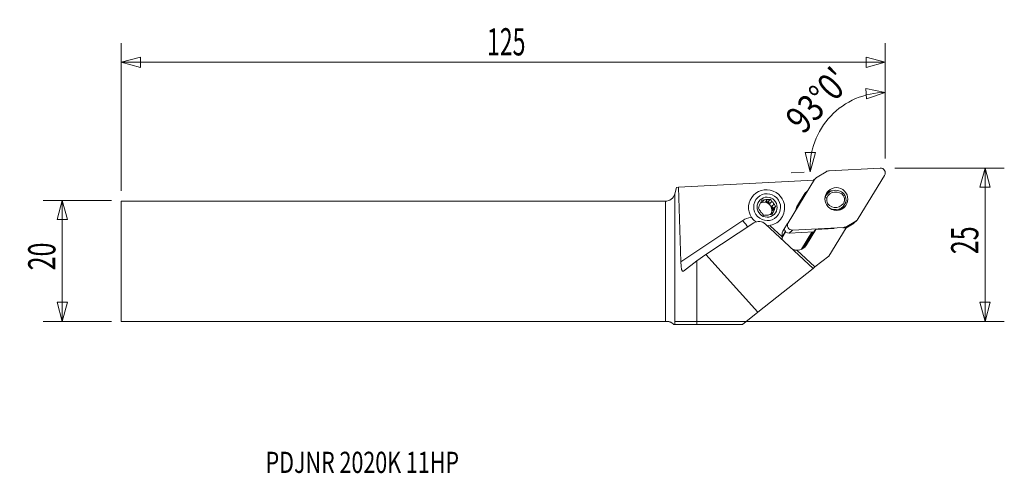
# Model space of a CAD drawing. Units: millimetres. Extents: x -107 to 56, y -35 to 40.
import ezdxf

# ---------------------------------------------------------------- set-up
doc = ezdxf.new("R2010")
doc.units = ezdxf.units.MM
doc.layers.get('0').update_dxf_attribs({"linetype": 'CONTINUOUS'})
for name, color, linetype in [('1', 4, 'CONTINUOUS'), ('2', 7, 'CONTINUOUS'), ('SK1', 4, 'CONTINUOUS'), ('SK2', 7, 'CONTINUOUS'), ('SK6', 5, 'CONTINUOUS')]:
    doc.layers.add(name, color=color, linetype=linetype)
doc.styles.add('iso_b_vert', font='simplex.shx')
doc.dimstyles.get("Standard").update_dxf_attribs({"dimtxt": 0.18, "dimasz": 0.18, "dimexe": 0.18, "dimexo": 0.0625, "dimgap": 0.09, "dimtad": 1, "dimzin": 0, "dimdsep": 52, "dimtxsty": 'Standard', "dimcen": 0.09, "dimadec": 0, "dimazin": 0, "dimtfac": 1, "dimtdec": 4, "dimtofl": 0, "dimtmove": 0, "dimatfit": 3, "dimfxl": 1, "dimtolj": 1, "dimtzin": 0, "dimarcsym": 0})

# ---------------------------------------------------------------- blocks, each defined once
blk = doc.blocks.new('DimnDraft3D1')
at = {"layer": 'SK2', "lineweight": 13}
for p, q in [((-91.571201, 10.0625), (-102.908701, 10.0625)), ((-99.733701, 10.0625), (-100.58444, 6.887497)), ((-99.733701, 10.0625), (-99.733701, -9.9375)), ((-99.733701, 10.0625), (-98.882962, 6.887503)), ((-98.882962, 6.887503), (-100.58444, 6.887497)), ((-100.58444, -6.762503), (-98.882962, -6.762497)), ((-99.733701, -9.9375), (-100.58444, -6.762503)), ((-99.733701, -9.9375), (-98.882962, -6.762497)), ((-91.571201, -9.9375), (-102.908701, -9.9375))]:
    blk.add_line(p, q, dxfattribs=at)
at = {"layer": 'SK2', "lineweight": 13, "insert": (-100.858701, -1.500658), "char_height": 4.5, "attachment_point": 7, "rotation": 90, "line_spacing_factor": 1.084337, "style": 'iso_b_vert'}
blk.add_mtext('\\W0.6740;20', dxfattribs=at)
blk = doc.blocks.new('_CLOSED')
at = {"lineweight": -2}
for p, q in [((-1, 0.166667), (0, 0)), ((-1, 0.166667), (-1, -0.166667)), ((0, 0), (-1, -0.166667)), ((0, 0), (-1, 0))]:
    blk.add_line(p, q, dxfattribs=at)
blk = doc.blocks.new('DimnDraft3D2')
at = {"layer": '2', "lineweight": 13}
for p, q in [((37.953799, 15.4125), (56.041299, 15.4125)), ((52.866299, 15.4125), (52.01556, 12.237497)), ((52.866299, -9.9375), (52.866299, 15.4125)), ((52.866299, 15.4125), (53.717038, 12.237503)), ((53.717038, 12.237503), (52.01556, 12.237497)), ((52.01556, -6.762503), (53.717038, -6.762497)), ((52.866299, -9.9375), (52.01556, -6.762503)), ((52.866299, -9.9375), (53.717038, -6.762497)), ((1.5875, -9.9375), (56.041299, -9.9375))]:
    blk.add_line(p, q, dxfattribs=at)
at = {"layer": '2', "lineweight": 13, "insert": (51.741299, 1.174342), "char_height": 4.5, "attachment_point": 7, "rotation": 90, "line_spacing_factor": 1.084337, "style": 'iso_b_vert'}
blk.add_mtext('\\W0.6740;25', dxfattribs=at)
blk = doc.blocks.new('DimnDraft3D3')
at = {"layer": 'SK2', "lineweight": 13}
for p, q in [((-89.983701, 11.65), (-89.983701, 36.0875)), ((36.366299, 17), (36.366299, 36.0875)), ((-89.983701, 32.9125), (-86.808704, 33.763239)), ((-89.983701, 32.9125), (36.366299, 32.9125)), ((-89.983701, 32.9125), (-86.808698, 32.061761)), ((-86.808704, 33.763239), (-86.808698, 32.061761)), ((36.366299, 32.9125), (33.191296, 33.763239)), ((33.191302, 32.061761), (33.191296, 33.763239)), ((36.366299, 32.9125), (33.191302, 32.061761))]:
    blk.add_line(p, q, dxfattribs=at)
at = {"layer": 'SK2', "lineweight": 13, "insert": (-29.490938, 34.0375), "char_height": 4.5, "attachment_point": 7, "line_spacing_factor": 1.084337, "style": 'iso_b_vert'}
blk.add_mtext('\\W0.6217;125', dxfattribs=at)
blk = doc.blocks.new('DimnDraft3D4')
at = {"layer": '2', "lineweight": 13}
for p, q in [((36.366299, 17), (36.366299, 31.070593)), ((36.366299, 27.895593), (33.143734, 28.543264)), ((33.251646, 26.845213), (33.143734, 28.543264)), ((36.366299, 27.895593), (33.251646, 26.845213)), ((23.942943, 14.804107), (23.127503, 17.988353)), ((23.127503, 17.988353), (24.828876, 17.969471)), ((23.942943, 14.804107), (24.828876, 17.969471)), ((22.945683, 14.751843), (20.772295, 14.637941))]:
    blk.add_line(p, q, dxfattribs=at)
blk.add_arc((36.366299, 15.455188), 12.440405, 90, 183, dxfattribs=at)
at = {"layer": '2', "lineweight": 13, "insert": (22.762316, 20.826582), "char_height": 4.5, "attachment_point": 7, "rotation": 46.5, "line_spacing_factor": 1.084337, "style": 'iso_b_vert'}
blk.add_mtext("\\W0.8292;93%%d0'", dxfattribs=at)

msp = doc.modelspace()

# ---------------------------------------------------------------- linework, layer by layer
at = {"layer": '1', "lineweight": 18}
for p, q in [((25.081, 13.927), (26.562, 14.807)), ((27.103, 14.97), (35.527, 15.411)), ((24.57, 13.415), (2.174, 12.241)), ((20.296, 6.371), (24.68, 13.532)), ((24.861, 13.759), (24.504, 13.411)), ((24.68, 13.532), (24.559, 13.414)), ((36.252, 14.205), (31.868, 7.045)), ((1.545, 11.123), (1.84, 12.223)), ((1.84, 12.223), (2.174, 12.241)), ((2.174, 12.241), (2.531, -0.103)), ((0, -9.938), (0, 9.938)), ((1.545, 11.123), (1.545, -10.438)), ((14.646, 11.006), (14.566, 10.928)), ((15.779, 9.744), (15.984, 9.77)), ((16.354, 10.13), (15.984, 9.77)), ((16.541, 9.838), (16.911, 10.199)), ((16.541, 9.838), (16.981, 9.892)), ((17.362, 10.263), (16.981, 9.892)), ((16.981, 9.892), (17.252, 9.537)), ((17.623, 9.898), (17.252, 9.537)), ((21.84, 9.237), (22.945, 11.043)), ((26.396, 10.541), (26.395, 10.54)), ((26.831, 11.201), (26.534, 10.911)), ((17.486, 7.808), (17.857, 8.168)), ((17.596, 9.089), (17.967, 9.449)), ((17.596, 9.089), (17.868, 8.734)), ((17.868, 8.734), (17.699, 8.325)), ((18.07, 8.686), (17.699, 8.325)), ((18.249, 9.105), (17.868, 8.734)), ((28.873, 8.554), (29.403, 9.071)), ((2.531, -0.103), (12.813, 6.756)), ((17.486, 7.808), (17.456, 7.734)), ((18.753, 6.631), (18.833, 6.709)), ((31.467, 6.649), (29.985, 5.77)), ((30.93, 6.126), (31.467, 6.649)), ((31.15, 6.294), (31.686, 6.817)), ((6.671, 1.096), (14.639, 6.338)), ((24.441, -1.175), (16.568, 6.142)), ((17.345, 5.869), (19.281, 4.085)), ((19.349, 4.164), (19.823, 4.938)), ((19.571, 5.244), (20.171, 6.224)), ((20.201, 6.279), (20.296, 6.371)), ((21.021, 5.165), (20.484, 4.642)), ((29.445, 5.606), (21.021, 5.165)), ((23.342, 2.73), (24.896, 5.267)), ((24.896, 5.267), (24.297, 4.584)), ((27.928, 5.44), (24.896, 5.267)), ((27.023, 0.867), (29.89, 5.551)), ((29.35, 5.514), (29.445, 5.606)), ((29.89, 5.551), (29.477, 5.528)), ((29.985, 5.77), (29.753, 5.543)), ((30.93, 6.126), (29.848, 5.484)), ((19.883, 4.871), (19.319, 3.95)), ((24.534, 4.854), (20.484, 4.642)), ((22.483, 1.986), (24.229, 4.838)), ((24.417, 4.848), (22.752, 2.127)), ((24.455, 4.85), (24.377, 4.722)), ((24.377, 4.722), (24.42, 4.724)), ((21.729, 1.827), (24.733, -0.944)), ((23.342, 2.73), (22.903, 2.235)), ((2.998, -1.659), (5.185, 0.095)), ((5.185, 0.095), (6.671, 1.096)), ((5.185, 0.095), (5.185, -10.438)), ((6.671, 1.096), (15.302, -8.406)), ((24.733, -0.944), (27.023, 0.867)), ((15.302, -8.406), (24.441, -1.175)), ((24.733, -0.944), (24.441, -1.175)), ((15.302, -8.406), (12.735, -10.438)), ((1.545, -10.438), (1.361, -10.438)), ((1.545, -10.438), (5.185, -10.438)), ((12.735, -10.438), (5.185, -10.438))]:
    msp.add_line(p, q, dxfattribs=at)
at = {"layer": '1', "lineweight": 18, "extrusion": (0, 0, -1)}
msp.add_arc((0, 11.537), 1.6, 195, 270, dxfattribs=at)
at = {"layer": '1', "lineweight": 18}
msp.add_arc((26.979, 9.026), 2.3, 350.65118, 358.05282, dxfattribs=at)
for centre, major_axis, ratio, start_param, end_param in [((27.18, 13.779), (-0.837, 0.86), 0.987534, -0.7138015, -0.233836), ((35.578, 14.624), (-0.554, 0.569), 0.987534, -2.8954631, -0.7138015), ((25.698, 12.899), (-0.837, 0.86), 0.987534, -0.233836, 0.2461296), ((16.739, 8.858), (2.094, -2.149), 0.987534, 0.8046903, -1.4218154), ((24.644, 9.99), (1.396, -1.433), 0.987534, 2.9979615, -2.8954631), ((28.157, 9.84), (1.326, -1.361), 0.987534, 1.4296388, -2.7176155), ((27.737, 9.765), (-1.329, 1.364), 0.987534, -0.7156441, -0.2006192), ((28.191, 9.873), (-1.117, 1.146), 0.987534, -1.6979386, 0.4099619), ((27.145, 9.188), (1.57, -1.612), 0.987534, 2.3780437, 2.5540712), ((16.329, 8.458), (0.904, -0.928), 0.987534, 0.8046904, 2.8811848), ((16.431, 8.557), (-0.904, 0.928), 0.987534, -0.4238568, -0.2035679), ((16.801, 8.918), (-0.904, 0.928), 0.987534, -0.8641199, -0.4238568), ((16.431, 8.557), (-0.904, 0.928), 0.987534, -1.4710543, -0.8641199), ((16.801, 8.918), (-0.904, 0.928), 0.987534, -1.9113175, -1.4710543), ((28.151, 10.169), (-1.029, 1.056), 0.987534, 0.58772, 1.2658959), ((28.111, 10.465), (-1.117, 1.146), 0.987534, 1.443654, -2.7316307), ((28.151, 10.169), (-1.029, 1.056), 0.987534, -2.5538726, -1.8756967), ((28.117, 10.136), (1.239, -1.271), 0.987534, 0.5726177, 1.2809982), ((16.801, 8.918), (-0.904, 0.928), 0.987534, 0.1830776, 0.6233408), ((16.801, 8.918), (-0.904, 0.928), 0.987534, 1.2302752, 1.6705383), ((16.329, 8.458), (0.904, -0.928), 0.987534, 0.1845206, 0.8046904), ((16.431, 8.557), (-0.904, 0.928), 0.987534, -2.5182519, -1.9113175), ((16.801, 8.918), (-0.904, 0.928), 0.987534, -2.958515, -2.5182519), ((16.739, 8.858), (2.094, -2.149), 0.987534, 0, 0.8046903), ((23.538, 8.184), (1.396, -1.433), 0.987534, -2.8954631, -2.5057023), ((28.077, 10.432), (1.326, -1.361), 0.987534, -1.3578566, 0.4239772), ((27.547, 9.915), (-1.326, 1.361), 0.987534, 3.0596727, 3.14159), ((27.024, 9.07), (1.581, -1.622), 0.987534, 0.615823, 0.7481718), ((27.737, 9.765), (-1.329, 1.364), 0.987534, -2.9409714, -2.6122823), ((27.145, 9.188), (1.57, -1.612), 0.987534, 0.6024113, 0.7410014), ((14.6, 4.103), (-2.233, 2.292), 0.987534, -0.6266512, -0.1818489), ((12.993, 6.931), (0.888, -1.331), 0.154812, -1.541978, -0.5057431), ((16.801, 8.918), (-0.904, 0.928), 0.987534, 2.2774727, 2.7177359), ((16.739, 8.858), (2.094, -2.149), 0.987534, -0.7403841, 0), ((16.431, 8.557), (-0.904, 0.928), 0.987534, -3.0401572, -2.958515), ((30.849, 7.677), (-0.837, 0.86), 0.987534, 2.9077567, -2.8954631), ((21.297, 4.173), (1.418, -1.456), 0.987534, -2.8954631, -2.2931064), ((20.433, 5.429), (0.554, -0.569), 0.987534, -2.2599854, -0.7138015), ((20.97, 5.953), (-0.554, 0.569), 0.987534, 0.2461296, 2.4277911), ((29.368, 6.797), (-0.837, 0.86), 0.987534, 2.4277911, 2.9077567), ((30.312, 7.154), (0.837, -0.86), 0.987534, -0.233836, 0.0000046), ((21.047, 3.111), (1.396, -1.433), 0.987534, -2.8954631, -2.8401281), ((21.701, 3.748), (-1.349, 1.384), 0.987534, 2.3771831, -2.8954631)]:
    msp.add_ellipse(centre, major_axis=major_axis, ratio=ratio, start_param=start_param, end_param=end_param, dxfattribs=at)
for centre, major_axis in [((28.274, 10.288), (-1.329, 1.364)), ((16.826, 8.942), (1.56, -1.601)), ((16.826, 8.942), (1.164, -1.194))]:
    msp.add_ellipse(centre, major_axis=major_axis, ratio=0.987534, dxfattribs=at)
at = {"layer": '1', "lineweight": 18, "extrusion": (0, 0, -1)}
for centre, major_axis, ratio, start_param, end_param in [((15.537, 5.016), (1.09, -1.171), 0.954093, -2.9812681, -1.646464), ((24.392, 4.738), (0.096, 0.156), 0.022144, 3.0110645, -1.6896889), ((2.943, 0.227), (0.018, 1.915), 0.216683, 2.966312, -1.746077), ((0, -9.944), (1.6, 0), 0.004363, -1.5707963, -1.4455746)]:
    msp.add_ellipse(centre, major_axis=major_axis, ratio=ratio, start_param=start_param, end_param=end_param, dxfattribs=at)
at = {"layer": '1', "lineweight": 18}
for points in [[(23.319, 11.483), (23.359, 11.516), (23.399, 11.55), (23.439, 11.583)], [(17.362, 10.263), (17.213, 10.241), (17.061, 10.219), (16.911, 10.199)], [(17.623, 9.898), (17.532, 10.022), (17.446, 10.143), (17.362, 10.263)], [(26.396, 10.541), (26.503, 10.522), (26.609, 10.503), (26.716, 10.484)], [(29.674, 10.945), (29.601, 10.903), (29.528, 10.862), (29.455, 10.821)], [(29.586, 9.853), (29.67, 9.812), (29.755, 9.771), (29.839, 9.73)], [(15.533, 9.15), (15.478, 9.013), (15.425, 8.88), (15.375, 8.752)], [(18.07, 8.686), (18.129, 8.828), (18.189, 8.967), (18.249, 9.105)], [(26.847, 9.516), (26.78, 9.472), (26.712, 9.427), (26.645, 9.383)], [(15.98, 7.938), (16.075, 7.819), (16.169, 7.704), (16.262, 7.593)], [(17.699, 7.77), (17.55, 7.748), (17.399, 7.726), (17.248, 7.705)]]:
    msp.add_open_spline(points, degree=3, dxfattribs=at)
for points, knots in [([(15.925, 10.087), (15.895, 10.017), (15.865, 9.947), (15.805, 9.807), (15.775, 9.737), (15.746, 9.668)], [0, 0, 0, 0, 0.5, 0.5, 1, 1, 1, 1]), ([(16.354, 10.13), (16.281, 10.122), (16.208, 10.115), (16.065, 10.1), (15.994, 10.093), (15.925, 10.087)], [0, 0, 0, 0, 0.5, 0.5, 1, 1, 1, 1]), ([(26.993, 11.303), (26.924, 11.289), (26.856, 11.275), (26.746, 11.253), (26.704, 11.245), (26.663, 11.236)], [0, 0, 0, 0, 0.6216616, 0.6216616, 1, 1, 1, 1]), ([(15.375, 8.752), (15.417, 8.691), (15.46, 8.63), (15.548, 8.508), (15.592, 8.447), (15.636, 8.387)], [0, 0, 0, 0, 0.5, 0.5, 1, 1, 1, 1]), ([(17.699, 7.77), (17.724, 7.835), (17.75, 7.901), (17.803, 8.034), (17.829, 8.101), (17.857, 8.168)], [0, 0, 0, 0, 0.5, 0.5, 1, 1, 1, 1]), ([(18.249, 9.105), (18.202, 9.161), (18.154, 9.218), (18.06, 9.333), (18.013, 9.391), (17.967, 9.449)], [0, 0, 0, 0, 0.5, 0.5, 1, 1, 1, 1]), ([(28.987, 8.546), (29.037, 8.616), (29.083, 8.691), (29.133, 8.785), (29.142, 8.803), (29.15, 8.82)], [0, 0, 0, 0, 0.8160426, 0.8160426, 1, 1, 1, 1]), ([(16.691, 7.637), (16.618, 7.629), (16.545, 7.621), (16.402, 7.607), (16.332, 7.6), (16.262, 7.593)], [0, 0, 0, 0, 0.5, 0.5, 1, 1, 1, 1]), ([(19.415, 3.482), (19.398, 3.524), (19.383, 3.565), (19.345, 3.684), (19.325, 3.762), (19.295, 3.921), (19.285, 4.003), (19.281, 4.085)], [0, 0, 0, 0, 0.2138409, 0.2138409, 0.6069205, 0.6069205, 1, 1, 1, 1]), ([(21.729, 1.827), (21.665, 1.827), (21.602, 1.83), (21.476, 1.843), (21.414, 1.853), (21.292, 1.879), (21.231, 1.895), (21.139, 1.924), (21.106, 1.935), (21.074, 1.948)], [0, 0, 0, 0, 0.2819482, 0.2819482, 0.5638965, 0.5638965, 0.8458447, 0.8458447, 1, 1, 1, 1]), ([(0.2, -9.938), (0.328, -9.938), (0.45, -9.953), (0.626, -9.994), (0.682, -10.011), (0.79, -10.05), (0.842, -10.072), (0.94, -10.119), (0.988, -10.145), (1.076, -10.199), (1.117, -10.227), (1.234, -10.314), (1.302, -10.375), (1.361, -10.438)], [0, 0, 0, 0, 0.25, 0.25, 0.375, 0.375, 0.5, 0.5, 0.625, 0.625, 0.75, 0.75, 1, 1, 1, 1])]:
    msp.add_open_spline(points, degree=3, knots=knots, dxfattribs=at)
msp.add_point((-89.984, -9.938), dxfattribs=at)
at = {"layer": 'SK1', "lineweight": 18}
for p, q in [((-89.984, 9.938), (-89.984, -9.938)), ((-89.984, 9.938), (0, 9.938)), ((0, -9.938), (0, 9.938)), ((-89.984, -9.938), (0, -9.938))]:
    msp.add_line(p, q, dxfattribs=at)

# ---------------------------------------------------------------- texts
at = {"layer": 'SK6', "lineweight": 13, "insert": (-66.104, -34.999), "char_height": 3.5, "attachment_point": 7, "line_spacing_factor": 1.084337, "style": 'iso_b_vert'}
msp.add_mtext('\\W0.7444;PDJNR 2020K 11HP', dxfattribs=at)

# ---------------------------------------------------------------- dimensions: what is measured, and where the dimension line sits
at = {"layer": '2', "lineweight": 13}
dim = msp.add_angular_dim_2l(base=(27.342, 24.019), line1=((36.366, 15.412), (36.366, 13.825)), line2=((35.531, 15.411), (24.531, 14.835)), dimstyle='Standard', override={"dimpost": '<>'}, dxfattribs=at)
dim.commit()
dim.dimension.update_dxf_attribs({"geometry": 'DimnDraft3D4', "text_midpoint": (24.078, 27.116)})
dim = msp.add_linear_dim(base=(52.866299, 15.4125), p1=(1.5875, -9.9375), p2=(37.953799, 15.4125), angle=90, dimstyle='Standard', override={"dimtxt": 4.5, "dimasz": 3.175, "dimexe": 3.175, "dimexo": 1.5875, "dimgap": 2.25, "dimtad": 1, "dimtih": 0, "dimtoh": 0, "dimdec": 1, "dimzin": 8, "dimpost": '<>', "dimtxsty": 'iso_b_vert', "dimblk1": 'CLOSED', "dimblk2": 'CLOSED', "dimsah": 1, "dimclrd": 9, "dimclre": 150, "dimclrt": 43, "dimtm": -0.005, "dimtdec": 2, "dimtofl": 1, "dimtmove": 0}, dxfattribs=at)
dim.commit()
dim.dimension.update_dxf_attribs({"geometry": 'DimnDraft3D2', "text_midpoint": (52.866299, 2.7375)})
at = {"layer": 'SK2', "lineweight": 13}
dim = msp.add_linear_dim(base=(36.366299, 32.9125), p1=(-89.983701, 11.65), p2=(36.366299, 17), dimstyle='Standard', override={"dimtxt": 4.5, "dimasz": 3.175, "dimexe": 3.175, "dimexo": 1.5875, "dimgap": 2.25, "dimtad": 1, "dimtih": 0, "dimdec": 1, "dimzin": 8, "dimpost": '<>', "dimtxsty": 'iso_b_vert', "dimblk1": 'CLOSED', "dimblk2": 'CLOSED', "dimsah": 1, "dimclrd": 9, "dimclre": 150, "dimclrt": 43, "dimtm": -0.005, "dimtdec": 2, "dimtofl": 1, "dimtmove": 0}, dxfattribs=at)
dim.commit()
dim.dimension.update_dxf_attribs({"geometry": 'DimnDraft3D3', "text_midpoint": (-26.808701, 32.9125)})
dim = msp.add_linear_dim(base=(-99.734, -9.938), p1=(-91.571, 10.062), p2=(-91.571, -9.938), angle=90, dimstyle='Standard', override={"dimtxt": 4.5, "dimasz": 3.175, "dimexe": 3.175, "dimexo": 1.5875, "dimgap": 2.25, "dimtad": 1, "dimtih": 0, "dimtoh": 0, "dimdec": 1, "dimzin": 8, "dimpost": '<>', "dimtxsty": 'iso_b_vert', "dimblk1": 'CLOSED', "dimblk2": 'CLOSED', "dimsah": 1, "dimclrd": 9, "dimclre": 150, "dimclrt": 43, "dimtm": -0.005, "dimtdec": 2, "dimtofl": 1, "dimtmove": 0}, dxfattribs=at)
dim.commit()
dim.dimension.update_dxf_attribs({"geometry": 'DimnDraft3D1', "text_midpoint": (-99.734, 0.062)})

doc.saveas('drawing.dxf')
